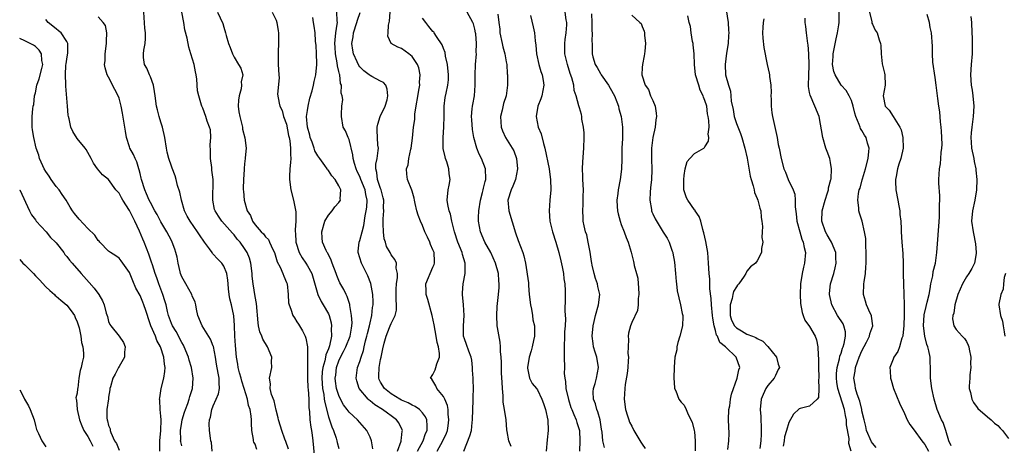
# Model space of a CAD drawing. Units: inches. Extents: x 2568000 to 2571000, y 1515000 to 1518000.
# Drawn here: x 2568000 to 2568188, y 1516544 to 1516626 of the extents above; entities that cross this region are included whole.
import ezdxf

# ---------------------------------------------------------------- set-up
doc = ezdxf.new("R2010")
doc.units = ezdxf.units.IN
doc.header["$MEASUREMENT"] = 0
doc.layers.add('LD25681515_2ft', color=82, linetype='Continuous')

msp = doc.modelspace()

# ---------------------------------------------------------------- linework, layer by layer
at = {"layer": 'LD25681515_2ft'}
for points, elevation in [([(2568134.8, 1516629), (2568135.42, 1516625), (2568135.52, 1516623.52), (2568135.53, 1516623), (2568135.49, 1516622.51), (2568135.42, 1516621), (2568135.14, 1516619.14), (2568134.84, 1516617), (2568134.91, 1516615), (2568135.47, 1516613), (2568135.88, 1516611.88), (2568135.97, 1516611), (2568136.03, 1516609.97), (2568136.37, 1516608.37), (2568136.59, 1516607), (2568137, 1516605.7), (2568137.78, 1516603.78), (2568138.07, 1516603), (2568138.62, 1516601), (2568139.03, 1516599.03), (2568139.65, 1516595.65), (2568139.81, 1516595), (2568140.2, 1516593.8), (2568140.38, 1516593), (2568140.48, 1516592.47), (2568141, 1516591.32), (2568141.12, 1516591), (2568141.48, 1516589.48), (2568141.65, 1516589), (2568141.74, 1516587.74), (2568141.87, 1516587), (2568142, 1516586), (2568141.96, 1516585), (2568141.88, 1516583.88), (2568142.04, 1516583), (2568141.78, 1516581.78), (2568141.8, 1516581), (2568141, 1516579.43), (2568140.65, 1516579), (2568139.71, 1516578.29), (2568139, 1516577.45), (2568138.84, 1516577.16), (2568138.8, 1516577), (2568138.49, 1516576.49), (2568137.45, 1516575), (2568137.21, 1516574.79), (2568137, 1516574.48), (2568136.46, 1516573.54), (2568136.35, 1516573), (2568136.22, 1516572.22), (2568135.81, 1516571), (2568135.79, 1516570.21), (2568135.82, 1516569), (2568136.08, 1516568.08), (2568136.64, 1516567), (2568137, 1516566.59), (2568137.98, 1516566.02), (2568139, 1516565.4), (2568140.11, 1516565), (2568140.74, 1516564.74), (2568141, 1516564.57), (2568142.04, 1516564.04), (2568143.03, 1516563.03), (2568144.67, 1516561), (2568145, 1516559.67), (2568145.21, 1516559), (2568145, 1516558.64), (2568144.48, 1516557.52), (2568144.2, 1516557), (2568143, 1516555.58), (2568142.6, 1516555), (2568142.11, 1516553.89), (2568141.75, 1516553), (2568141.57, 1516551), (2568141.66, 1516549.66), (2568141.68, 1516549), (2568141.76, 1516547.76), (2568141.76, 1516547), (2568141.71, 1516546.29), (2568141.68, 1516545), (2568141.51, 1516543.51)], 9198), ([(2568036.81, 1516543), (2568036.66, 1516544.66), (2568036.55, 1516545), (2568036.46, 1516545.54), (2568036.3, 1516547), (2568036.24, 1516548.24), (2568036.29, 1516549), (2568036.47, 1516549.53), (2568036.71, 1516551), (2568037, 1516551.7), (2568037.57, 1516553), (2568037.98, 1516554.02), (2568038.21, 1516555), (2568038.11, 1516556.11), (2568038.15, 1516557), (2568037.92, 1516557.92), (2568037.65, 1516559.65), (2568037.41, 1516561), (2568037.03, 1516563.03), (2568037, 1516563.1), (2568036.45, 1516564.45), (2568034.85, 1516567), (2568034.07, 1516569), (2568033.81, 1516570.19), (2568033.66, 1516571), (2568033.55, 1516571.55), (2568033, 1516572.76), (2568032.92, 1516573), (2568031.74, 1516575), (2568031.49, 1516575.49), (2568031, 1516576.34), (2568030.74, 1516577), (2568030.65, 1516577.35), (2568030.28, 1516579), (2568030.1, 1516580.1), (2568029.87, 1516581), (2568029.66, 1516581.66), (2568029.16, 1516583), (2568029, 1516583.29), (2568028.11, 1516585), (2568027, 1516586.9), (2568026.28, 1516588.28), (2568025.86, 1516589), (2568025, 1516590.56), (2568024.78, 1516591), (2568024.26, 1516592.26), (2568023.93, 1516593), (2568023.3, 1516595), (2568023.25, 1516595.25), (2568023, 1516596.13), (2568022.83, 1516596.83), (2568022.77, 1516597), (2568022.38, 1516598.38), (2568022.05, 1516599), (2568021.78, 1516599.78), (2568021.08, 1516601), (2568021, 1516601.21), (2568020.43, 1516603), (2568020.21, 1516604.21), (2568019.67, 1516607.67), (2568019.41, 1516609), (2568019, 1516610.53), (2568018.84, 1516611), (2568018.2, 1516612.2), (2568017, 1516614.55), (2568016.74, 1516615), (2568016.31, 1516616.31), (2568016.23, 1516617), (2568016.31, 1516617.69), (2568016.34, 1516619), (2568016.61, 1516621), (2568016.57, 1516621.43), (2568016.63, 1516623), (2568016.41, 1516624.41), (2568015.98, 1516625), (2568015, 1516626.08)], 9164), ([(2568045.33, 1516543.33), (2568045, 1516544.35), (2568044.76, 1516544.76), (2568044.72, 1516545), (2568044.72, 1516545.28), (2568044.4, 1516547), (2568044.3, 1516548.3), (2568044.32, 1516549), (2568044.26, 1516549.74), (2568044.05, 1516551), (2568043.75, 1516551.75), (2568043.52, 1516553), (2568042.92, 1516555), (2568042.44, 1516556.44), (2568042.31, 1516557), (2568042.02, 1516557.98), (2568041.77, 1516559), (2568041.68, 1516559.68), (2568041.45, 1516561), (2568041.24, 1516563.24), (2568041.13, 1516565), (2568041.08, 1516567.08), (2568040.94, 1516568.94), (2568040.47, 1516571), (2568040.17, 1516572.17), (2568040.05, 1516573), (2568039.94, 1516574.06), (2568039.83, 1516575), (2568039.76, 1516575.76), (2568039.58, 1516577), (2568039, 1516578.42), (2568038.65, 1516579), (2568037.83, 1516579.83), (2568037, 1516580.73), (2568036.85, 1516580.85), (2568036.77, 1516581), (2568036.3, 1516581.7), (2568035.35, 1516583), (2568034.39, 1516584.39), (2568034.01, 1516585), (2568032.56, 1516587), (2568032, 1516588), (2568031.51, 1516589), (2568030.92, 1516591), (2568030.58, 1516592.58), (2568030.19, 1516593.81), (2568029.9, 1516595), (2568029.7, 1516595.7), (2568029.16, 1516597.16), (2568029, 1516597.55), (2568028.53, 1516599), (2568028.22, 1516600.22), (2568028.06, 1516601), (2568027.72, 1516603), (2568027.28, 1516605), (2568027, 1516605.97), (2568026.68, 1516607), (2568026.32, 1516608.32), (2568026.18, 1516609), (2568025.89, 1516611), (2568025.8, 1516611.8), (2568025.56, 1516613), (2568025, 1516614.59), (2568024.82, 1516615), (2568024.29, 1516616.29), (2568023.85, 1516617), (2568023.69, 1516618.31), (2568023.64, 1516619), (2568023.74, 1516619.74), (2568023.97, 1516621), (2568024.05, 1516621.95), (2568024.03, 1516623), (2568023.9, 1516623.9), (2568023.72, 1516627)], 9166), ([(2568051.39, 1516543.39), (2568050.86, 1516544.86), (2568050.66, 1516545.34), (2568050.08, 1516547), (2568049.84, 1516547.84), (2568049.48, 1516549), (2568049.4, 1516549.4), (2568049, 1516550.89), (2568048.63, 1516552.63), (2568048.14, 1516553.86), (2568047.88, 1516555), (2568047.93, 1516555.93), (2568047.76, 1516557), (2568048.21, 1516559), (2568048.16, 1516560.16), (2568048.21, 1516561), (2568047.4, 1516563), (2568046.46, 1516564.46), (2568046.26, 1516565), (2568045.88, 1516565.88), (2568045.66, 1516567), (2568045.56, 1516567.56), (2568045.24, 1516571.24), (2568045, 1516572.6), (2568044.62, 1516575), (2568044.47, 1516576.47), (2568044.43, 1516577), (2568044.2, 1516579), (2568043.92, 1516579.92), (2568043.5, 1516581), (2568043, 1516581.79), (2568042.13, 1516583), (2568041.6, 1516583.6), (2568041, 1516584.42), (2568040.7, 1516584.7), (2568038.66, 1516587), (2568037.98, 1516587.98), (2568037.36, 1516589), (2568037.27, 1516589.27), (2568036.89, 1516591), (2568036.98, 1516595), (2568036.76, 1516596.76), (2568036.71, 1516597.29), (2568036.47, 1516599), (2568036.47, 1516600.47), (2568036.38, 1516601.62), (2568036.53, 1516603), (2568036.48, 1516604.48), (2568036.31, 1516605), (2568035.85, 1516606.15), (2568035.58, 1516607), (2568035, 1516608.62), (2568034.81, 1516609), (2568034.78, 1516609.22), (2568034.23, 1516611), (2568033.97, 1516611.97), (2568033.86, 1516614.14), (2568033.71, 1516615), (2568033.58, 1516615.58), (2568033.34, 1516617), (2568032.74, 1516619), (2568032.31, 1516620.31), (2568032, 1516622), (2568031.58, 1516623.58), (2568031.39, 1516625), (2568030.98, 1516627)], 9168), ([(2568037.79, 1516627), (2568038.8, 1516624.8), (2568039, 1516624.1), (2568039.36, 1516623), (2568039.48, 1516622.52), (2568039.93, 1516621), (2568040.24, 1516620.25), (2568040.68, 1516619), (2568041, 1516618.38), (2568041.84, 1516617), (2568042.26, 1516616.26), (2568042.63, 1516615), (2568042.35, 1516613.65), (2568042.42, 1516613), (2568042.35, 1516612.35), (2568041.96, 1516611), (2568041.85, 1516610.15), (2568041.79, 1516609), (2568041.91, 1516607.91), (2568042.06, 1516607), (2568042.48, 1516605.52), (2568042.57, 1516605), (2568042.58, 1516604.58), (2568043.06, 1516602.94), (2568043.26, 1516601), (2568043.12, 1516599.12), (2568043.12, 1516599), (2568043, 1516598), (2568042.91, 1516597.09), (2568042.92, 1516596.92), (2568042.77, 1516595), (2568042.72, 1516593.28), (2568042.73, 1516593), (2568042.76, 1516592.76), (2568042.9, 1516591), (2568043.5, 1516589), (2568044.1, 1516588.1), (2568044.52, 1516587), (2568045, 1516586.33), (2568046.17, 1516585), (2568046.6, 1516584.59), (2568047, 1516584.04), (2568047.53, 1516583.53), (2568047.78, 1516583), (2568048.39, 1516581.61), (2568048.7, 1516581), (2568049.24, 1516579.24), (2568049.78, 1516578.22), (2568050.28, 1516577), (2568050.47, 1516576.47), (2568051, 1516575.26), (2568051.1, 1516575), (2568051.32, 1516573), (2568051.41, 1516571.41), (2568051.48, 1516571), (2568051.83, 1516570.17), (2568052.21, 1516569), (2568052.5, 1516568.5), (2568053, 1516567.78), (2568053.3, 1516567.3), (2568053.51, 1516567), (2568054.05, 1516566.05), (2568054.54, 1516565), (2568054.67, 1516564.67), (2568055, 1516563), (2568055.04, 1516561), (2568054.99, 1516559), (2568055.01, 1516557), (2568055.11, 1516555.11), (2568055.14, 1516554.86), (2568055.25, 1516553), (2568055.29, 1516551.29), (2568055.39, 1516550.61), (2568055.48, 1516549), (2568055.64, 1516547.64), (2568055.77, 1516547), (2568055.92, 1516546.08), (2568056.06, 1516545), (2568056.37, 1516541.64)], 9170), ([(2568048.25, 1516627), (2568049, 1516625.47), (2568049.14, 1516625), (2568049.41, 1516623.41), (2568049.46, 1516623), (2568049.48, 1516622.52), (2568049.5, 1516621), (2568049.42, 1516619.42), (2568049.41, 1516618.59), (2568049.44, 1516617), (2568049.53, 1516615), (2568049.57, 1516614.43), (2568049.29, 1516611.29), (2568049.6, 1516609.6), (2568049.73, 1516609), (2568050.16, 1516608.16), (2568050.46, 1516607), (2568051, 1516605.55), (2568051.38, 1516603.38), (2568051.49, 1516603), (2568051.63, 1516602.37), (2568051.78, 1516601), (2568051.76, 1516599.76), (2568051.82, 1516599), (2568051.79, 1516598.21), (2568051.62, 1516597), (2568051.56, 1516595.56), (2568051.55, 1516595), (2568051.86, 1516593), (2568052.36, 1516591), (2568052.77, 1516588.77), (2568052.79, 1516587), (2568052.63, 1516585.37), (2568052.67, 1516585), (2568052.72, 1516584.72), (2568052.77, 1516583), (2568053.43, 1516581), (2568054, 1516580), (2568054.69, 1516579), (2568055, 1516578.49), (2568055.83, 1516577), (2568056.99, 1516572.99), (2568057.64, 1516571.64), (2568058.04, 1516571), (2568059, 1516569.29), (2568059.13, 1516569), (2568059.55, 1516567.55), (2568059.63, 1516567), (2568059.56, 1516566.44), (2568059.59, 1516565), (2568059.19, 1516563.19), (2568059, 1516562.63), (2568058.53, 1516561.47), (2568058.46, 1516561), (2568058.33, 1516560.33), (2568057.94, 1516559), (2568057.83, 1516558.17), (2568057.74, 1516557), (2568057.89, 1516555), (2568058.11, 1516553.89), (2568058.23, 1516553), (2568058.31, 1516552.31), (2568059, 1516549.61), (2568059.66, 1516547.66), (2568059.99, 1516547), (2568060.5, 1516545.5), (2568060.64, 1516545), (2568060.69, 1516544.69), (2568061, 1516543.52)], 9172), ([(2568067.49, 1516543.49), (2568067.28, 1516545), (2568067, 1516545.7), (2568066.38, 1516547), (2568065, 1516548.52), (2568064.6, 1516549), (2568063, 1516550.49), (2568062.77, 1516550.77), (2568062.62, 1516551), (2568061.91, 1516551.91), (2568061.3, 1516553), (2568061, 1516553.65), (2568060.59, 1516555), (2568060.39, 1516556.39), (2568060.33, 1516557), (2568060.41, 1516557.59), (2568060.56, 1516559), (2568061, 1516560.32), (2568061.3, 1516561), (2568061.9, 1516562.1), (2568062.33, 1516563), (2568063.15, 1516565), (2568063.42, 1516566.58), (2568063.52, 1516567), (2568063.54, 1516567.54), (2568063.45, 1516569), (2568063.09, 1516570.91), (2568063.08, 1516571.08), (2568062.62, 1516572.62), (2568062.41, 1516573), (2568061.97, 1516573.97), (2568061.22, 1516575.22), (2568061, 1516575.68), (2568060.6, 1516576.6), (2568060.47, 1516577), (2568059.72, 1516579), (2568059.54, 1516579.54), (2568058.88, 1516580.88), (2568058.79, 1516581), (2568058.6, 1516581.4), (2568057.89, 1516583), (2568057.8, 1516583.8), (2568057.76, 1516585), (2568058.36, 1516587), (2568059, 1516588.16), (2568059.72, 1516589), (2568060.26, 1516589.74), (2568061, 1516590.56), (2568061.3, 1516591), (2568061.27, 1516591.27), (2568061.41, 1516593), (2568061, 1516593.8), (2568060.31, 1516595), (2568059.69, 1516595.69), (2568059, 1516596.69), (2568058.85, 1516596.85), (2568058.79, 1516597), (2568058.34, 1516597.66), (2568057.36, 1516599), (2568057, 1516599.52), (2568056.44, 1516600.44), (2568056.29, 1516601), (2568055.91, 1516602.09), (2568055.55, 1516603), (2568055.45, 1516603.45), (2568055, 1516605), (2568054.85, 1516607), (2568055, 1516608.16), (2568055.13, 1516609), (2568055.48, 1516610.52), (2568055.93, 1516611.93), (2568056.17, 1516613), (2568056.29, 1516613.71), (2568056.63, 1516615), (2568056.81, 1516617), (2568056.81, 1516617.19), (2568056.75, 1516619), (2568056.66, 1516620.66), (2568056.63, 1516621), (2568056.57, 1516621.43), (2568056.48, 1516623), (2568056.3, 1516624.31), (2568056.18, 1516625), (2568056.06, 1516625.94)], 9174), ([(2568072.19, 1516543), (2568072.91, 1516544.91), (2568072.93, 1516545), (2568072.93, 1516545.07), (2568073, 1516545.6), (2568073.13, 1516546.87), (2568073.17, 1516547), (2568073.13, 1516547.13), (2568072.45, 1516548.45), (2568072.06, 1516549), (2568071, 1516549.79), (2568070.28, 1516550.28), (2568069.38, 1516551), (2568067.9, 1516551.9), (2568067, 1516552.66), (2568066.8, 1516552.8), (2568066.59, 1516553), (2568064.92, 1516555), (2568064.46, 1516556.46), (2568064.29, 1516557), (2568064.55, 1516559), (2568065, 1516560.15), (2568065.26, 1516561), (2568065.73, 1516562.27), (2568065.85, 1516563), (2568066.1, 1516564.1), (2568066.36, 1516565), (2568066.47, 1516565.53), (2568066.88, 1516567), (2568067, 1516567.6), (2568067.33, 1516569), (2568067.47, 1516570.53), (2568067.56, 1516571), (2568067.56, 1516571.56), (2568067.5, 1516573), (2568067.1, 1516575.1), (2568066.56, 1516576.56), (2568065.66, 1516578.34), (2568065.35, 1516579), (2568064.72, 1516581), (2568064.72, 1516581.28), (2568064.88, 1516583), (2568065, 1516583.3), (2568065.44, 1516585), (2568065.79, 1516586.21), (2568066.03, 1516588.03), (2568066.24, 1516589), (2568066.33, 1516589.67), (2568066.4, 1516591), (2568066.14, 1516592.14), (2568066.01, 1516593), (2568065.2, 1516595), (2568065.16, 1516595.16), (2568065, 1516595.54), (2568064.54, 1516596.54), (2568064.31, 1516597), (2568063.98, 1516598.02), (2568063.76, 1516599), (2568063.7, 1516599.7), (2568063, 1516602.61), (2568062.81, 1516603), (2568062.26, 1516604.26), (2568061.86, 1516605), (2568061.51, 1516607), (2568061.49, 1516607.48), (2568061.59, 1516609), (2568061.75, 1516610.25), (2568061.63, 1516611), (2568061.47, 1516611.47), (2568061.5, 1516613), (2568061.35, 1516613.35), (2568061.17, 1516615), (2568061.12, 1516615.12), (2568061, 1516615.66), (2568060.73, 1516616.73), (2568060.68, 1516617.31), (2568060.35, 1516619), (2568060.28, 1516620.28), (2568060.25, 1516621), (2568060.29, 1516621.71), (2568060.45, 1516623), (2568060.71, 1516624.71), (2568060.72, 1516625), (2568060.67, 1516625.33), (2568060.61, 1516627)], 9176), ([(2568076.05, 1516543), (2568077.11, 1516545), (2568077.6, 1516546.4), (2568077.86, 1516547), (2568077.9, 1516547.9), (2568077.8, 1516549), (2568077.59, 1516549.59), (2568077, 1516550.35), (2568076.4, 1516551), (2568075.6, 1516551.6), (2568075, 1516551.85), (2568074.28, 1516552.28), (2568073, 1516552.81), (2568072.66, 1516553), (2568071, 1516554), (2568069.74, 1516555), (2568069, 1516556.21), (2568068.72, 1516556.72), (2568068.63, 1516557), (2568068.65, 1516557.35), (2568068.7, 1516559), (2568069, 1516560.57), (2568069.12, 1516561), (2568069.42, 1516562.58), (2568069.68, 1516563.68), (2568070.06, 1516565), (2568070.71, 1516566.71), (2568070.84, 1516567), (2568071, 1516567.42), (2568071.76, 1516569), (2568072, 1516570), (2568072.02, 1516571), (2568071.98, 1516571.98), (2568071.99, 1516573), (2568071.97, 1516574.03), (2568072.05, 1516575), (2568072.25, 1516576.25), (2568072.2, 1516577), (2568071.97, 1516578.03), (2568072.01, 1516579), (2568071.68, 1516579.68), (2568071, 1516580.59), (2568070.81, 1516581), (2568070.14, 1516582.14), (2568069.9, 1516583), (2568069.66, 1516583.66), (2568069.52, 1516585), (2568069.51, 1516586.49), (2568069.46, 1516587), (2568069.47, 1516587.47), (2568069.58, 1516589), (2568069.57, 1516589.57), (2568069.6, 1516591), (2568069.5, 1516591.5), (2568069.11, 1516593), (2568069, 1516593.27), (2568068.42, 1516595), (2568068.29, 1516596.29), (2568068.07, 1516597), (2568068.07, 1516597.93), (2568068.31, 1516599), (2568068.54, 1516600.54), (2568068.56, 1516601), (2568068.48, 1516601.52), (2568068.38, 1516603), (2568068.36, 1516604.36), (2568068.31, 1516605), (2568068.45, 1516605.55), (2568068.91, 1516607), (2568069.88, 1516609), (2568070.22, 1516610.22), (2568070.4, 1516611), (2568070.27, 1516612.27), (2568069.96, 1516613), (2568069.54, 1516613.54), (2568069, 1516613.79), (2568067.34, 1516614.66), (2568067, 1516614.86), (2568066.83, 1516615), (2568065.76, 1516615.76), (2568065, 1516616.55), (2568064.81, 1516616.81), (2568064.52, 1516617.48), (2568063.81, 1516619), (2568063.69, 1516619.69), (2568063.51, 1516621), (2568063.73, 1516622.27), (2568063.83, 1516623), (2568064.47, 1516625), (2568064.55, 1516625.45), (2568065.07, 1516626.92)], 9178), ([(2568079.78, 1516543), (2568080.91, 1516545), (2568081.56, 1516546.44), (2568081.75, 1516547), (2568081.89, 1516547.89), (2568082.04, 1516549), (2568081.91, 1516550.09), (2568081.89, 1516551), (2568081.76, 1516551.75), (2568081.24, 1516553), (2568081, 1516553.51), (2568079.72, 1516555), (2568079.53, 1516555.53), (2568079, 1516556.45), (2568078.77, 1516556.77), (2568078.56, 1516557), (2568079, 1516557.7), (2568079.41, 1516558.59), (2568079.53, 1516559), (2568079.71, 1516559.71), (2568080.24, 1516561), (2568080.27, 1516561.73), (2568080.05, 1516563), (2568079.81, 1516563.81), (2568079.63, 1516565), (2568079.22, 1516567.22), (2568078.83, 1516569), (2568078.01, 1516572.01), (2568077.68, 1516573), (2568077.67, 1516573.67), (2568077.63, 1516575), (2568079, 1516578.22), (2568079.25, 1516578.75), (2568079.32, 1516579), (2568079.28, 1516579.28), (2568079.22, 1516581), (2568079, 1516581.56), (2568078.56, 1516582.56), (2568078.39, 1516583), (2568077.93, 1516583.93), (2568077.45, 1516585), (2568077, 1516586.2), (2568076.61, 1516587), (2568076.16, 1516588.16), (2568075.93, 1516589), (2568075.6, 1516590.4), (2568075.44, 1516591), (2568075.39, 1516591.39), (2568075, 1516592.77), (2568074.95, 1516592.94), (2568074.13, 1516595), (2568073.98, 1516595.98), (2568073.92, 1516597), (2568074.23, 1516597.77), (2568074.4, 1516599), (2568074.78, 1516600.78), (2568074.84, 1516601), (2568075.1, 1516602.9), (2568075.31, 1516605), (2568075.54, 1516606.46), (2568075.53, 1516607), (2568075.55, 1516607.55), (2568076.39, 1516612.39), (2568076.46, 1516613), (2568076.43, 1516613.57), (2568076.55, 1516615), (2568076.32, 1516616.31), (2568076.05, 1516617), (2568075, 1516618.49), (2568074.36, 1516619), (2568073, 1516620.03), (2568072.27, 1516620.27), (2568071.02, 1516621), (2568070.4, 1516622.4), (2568070.45, 1516623), (2568070.47, 1516624.47), (2568070.62, 1516625), (2568070.72, 1516625.28), (2568070.79, 1516627)], 9180), ([(2568093.93, 1516543.93), (2568093.52, 1516545), (2568093.19, 1516546.81), (2568093.09, 1516547.09), (2568092.97, 1516549.03), (2568092.68, 1516551), (2568092.41, 1516552.41), (2568092.4, 1516553.6), (2568092.26, 1516555), (2568092.21, 1516556.21), (2568092.08, 1516557.92), (2568092.07, 1516560.07), (2568092.02, 1516561), (2568091.93, 1516562.07), (2568091.92, 1516563), (2568091.85, 1516563.85), (2568091.33, 1516566.67), (2568091.29, 1516567), (2568091.18, 1516569), (2568091.29, 1516570.71), (2568091.52, 1516573), (2568091.64, 1516574.36), (2568091.65, 1516575), (2568091.58, 1516575.58), (2568091.51, 1516577), (2568090.98, 1516579), (2568090.05, 1516581), (2568088.93, 1516583), (2568088.07, 1516585), (2568087.7, 1516587), (2568087.7, 1516587.7), (2568087.74, 1516589), (2568088.07, 1516591), (2568088.49, 1516592.49), (2568088.61, 1516593), (2568088.66, 1516593.34), (2568089, 1516594.62), (2568089.09, 1516595), (2568089.1, 1516595.1), (2568089.03, 1516597), (2568088.27, 1516599), (2568087.85, 1516599.85), (2568087.37, 1516601), (2568086.82, 1516603), (2568086.55, 1516604.55), (2568086.4, 1516606.4), (2568086.37, 1516607), (2568086.52, 1516608.52), (2568086.57, 1516609), (2568086.65, 1516609.35), (2568086.93, 1516611), (2568087.06, 1516613), (2568087.06, 1516614.94), (2568087.16, 1516617), (2568087.3, 1516619), (2568087.28, 1516619.28), (2568087.32, 1516621), (2568087.19, 1516622.81), (2568087.16, 1516623), (2568087, 1516623.75), (2568086.72, 1516624.72), (2568086.63, 1516625), (2568085.52, 1516627)], 9184), ([(2568091.43, 1516626.57), (2568091.57, 1516625), (2568091.75, 1516623.75), (2568091.81, 1516623), (2568092.24, 1516621), (2568092.36, 1516620.36), (2568092.74, 1516619), (2568093, 1516617.49), (2568093.1, 1516617), (2568093.2, 1516615.2), (2568093.24, 1516615), (2568093.24, 1516613.24), (2568093.25, 1516613), (2568093.01, 1516611), (2568092.51, 1516609.49), (2568092.25, 1516608.25), (2568091.9, 1516607), (2568092.02, 1516605), (2568092.27, 1516604.27), (2568092.88, 1516603), (2568094.17, 1516601), (2568094.45, 1516600.45), (2568094.99, 1516599), (2568095.19, 1516597), (2568094.79, 1516595), (2568094.27, 1516593.73), (2568093.93, 1516593), (2568093.31, 1516591), (2568093.48, 1516589), (2568094.77, 1516584.77), (2568095.3, 1516583.3), (2568096.2, 1516581), (2568096.39, 1516580.39), (2568096.69, 1516579), (2568097.24, 1516575.24), (2568097.26, 1516574.74), (2568097.42, 1516573), (2568097.62, 1516571), (2568097.82, 1516570.18), (2568098.01, 1516569), (2568098.12, 1516568.12), (2568098.38, 1516567), (2568098.42, 1516565.58), (2568098.4, 1516565), (2568098.21, 1516564.21), (2568097.98, 1516563), (2568097.78, 1516562.22), (2568097.36, 1516561), (2568097.05, 1516559), (2568097.08, 1516558.92), (2568097.48, 1516557), (2568097.98, 1516555.98), (2568098.81, 1516555), (2568099, 1516554.75), (2568099.83, 1516553), (2568100.15, 1516552.15), (2568100.51, 1516551), (2568100.95, 1516548.95), (2568101.03, 1516546.97), (2568100.82, 1516545.18), (2568100.65, 1516543)], 9186), ([(2568097.64, 1516626.36), (2568098.17, 1516624.17), (2568098.43, 1516623), (2568098.52, 1516621.48), (2568098.68, 1516620.68), (2568098.79, 1516619), (2568099.22, 1516617), (2568099.64, 1516615.64), (2568099.89, 1516615), (2568100.08, 1516613.92), (2568100.2, 1516613), (2568099.98, 1516611.98), (2568099.79, 1516611), (2568099.61, 1516610.39), (2568099.05, 1516609), (2568098.71, 1516607), (2568099.13, 1516605), (2568099.7, 1516603.7), (2568100.15, 1516601.85), (2568100.4, 1516601), (2568101.21, 1516597), (2568101.43, 1516595.43), (2568101.49, 1516595), (2568101.5, 1516593), (2568101.33, 1516591), (2568101.24, 1516589), (2568101.37, 1516587), (2568101.83, 1516585), (2568102.49, 1516583), (2568103.08, 1516581), (2568103.42, 1516579.42), (2568103.71, 1516578.29), (2568103.94, 1516577), (2568104.01, 1516576.01), (2568104.22, 1516575), (2568104.29, 1516573.71), (2568104.28, 1516573), (2568104.3, 1516572.3), (2568104.19, 1516569.81), (2568104.36, 1516568.36), (2568104.29, 1516567), (2568104.17, 1516565.83), (2568104.17, 1516565), (2568104.06, 1516563), (2568104.09, 1516561.91), (2568104.07, 1516561), (2568104.12, 1516559), (2568104.1, 1516557.91), (2568104.19, 1516557), (2568104.34, 1516556.34), (2568104.42, 1516555), (2568104.88, 1516552.88), (2568105.38, 1516551.38), (2568105.52, 1516551), (2568105.95, 1516550.05), (2568106.37, 1516549), (2568106.5, 1516548.5), (2568107, 1516547), (2568107.06, 1516545), (2568107.04, 1516543)], 9188), ([(2568111.76, 1516543.76), (2568111.48, 1516545), (2568111.36, 1516546.64), (2568111.23, 1516547.23), (2568110.94, 1516549), (2568110.52, 1516550.52), (2568110.31, 1516551), (2568110.05, 1516552.05), (2568109.66, 1516553), (2568109.63, 1516554.37), (2568109.67, 1516555), (2568109.98, 1516555.98), (2568110.27, 1516557), (2568110.62, 1516559), (2568110.3, 1516561), (2568110.03, 1516561.97), (2568109.71, 1516563), (2568109.6, 1516563.6), (2568109.43, 1516565), (2568109.61, 1516567), (2568109.82, 1516567.82), (2568110.09, 1516569), (2568110.67, 1516571), (2568110.88, 1516573), (2568110.53, 1516574.53), (2568110.46, 1516575), (2568110.07, 1516576.07), (2568109.79, 1516577), (2568109.43, 1516578.57), (2568109.34, 1516579), (2568109.32, 1516579.32), (2568109.06, 1516581.06), (2568108.68, 1516583), (2568108.39, 1516584.39), (2568108.15, 1516585), (2568107.89, 1516586.11), (2568107.73, 1516587), (2568107.68, 1516587.68), (2568107.64, 1516589), (2568107.72, 1516590.28), (2568107.7, 1516591.7), (2568107.75, 1516593), (2568107.66, 1516595), (2568107.65, 1516595.65), (2568107.57, 1516597), (2568107.62, 1516598.38), (2568107.86, 1516601), (2568107.91, 1516603), (2568107.89, 1516603.89), (2568107.76, 1516605), (2568107.48, 1516606.52), (2568107.45, 1516607), (2568107.39, 1516607.39), (2568107, 1516608.67), (2568106.9, 1516609.1), (2568106.4, 1516611), (2568106.01, 1516612.01), (2568105.92, 1516613), (2568105.56, 1516614.44), (2568105.25, 1516615.25), (2568104.71, 1516617), (2568104.23, 1516619), (2568104.19, 1516621), (2568104.26, 1516621.74), (2568104.44, 1516623), (2568104.56, 1516624.56), (2568104.57, 1516625), (2568104.46, 1516625.54), (2568104.28, 1516627)], 9190), ([(2568109.33, 1516626.67), (2568109.39, 1516625), (2568109.36, 1516623.36), (2568109.44, 1516623), (2568109.35, 1516621.35), (2568109.4, 1516621), (2568109.44, 1516619), (2568109.53, 1516618.47), (2568109.98, 1516617), (2568110.37, 1516616.37), (2568111, 1516615.24), (2568111.1, 1516615.1), (2568111.14, 1516615), (2568112.57, 1516613), (2568113.45, 1516611.45), (2568113.68, 1516611), (2568114.14, 1516609.86), (2568114.44, 1516609), (2568114.52, 1516608.52), (2568114.98, 1516607), (2568115.26, 1516605), (2568115.24, 1516603.24), (2568115.2, 1516602.8), (2568115.13, 1516601), (2568115.13, 1516598.87), (2568115.07, 1516597), (2568115, 1516596.43), (2568114.79, 1516595), (2568114.38, 1516593), (2568114.32, 1516592.32), (2568114.13, 1516591), (2568114.18, 1516589.82), (2568114.25, 1516589), (2568114.4, 1516588.4), (2568114.77, 1516587), (2568115, 1516586.36), (2568115.56, 1516585), (2568115.9, 1516583.9), (2568116.32, 1516583), (2568116.91, 1516581.09), (2568117.31, 1516579.31), (2568117.4, 1516579), (2568117.48, 1516578.52), (2568117.88, 1516577), (2568118.14, 1516576.14), (2568118.22, 1516575), (2568118.3, 1516574.3), (2568118.35, 1516573), (2568118.24, 1516572.24), (2568118.24, 1516571), (2568118.09, 1516569.91), (2568117, 1516567.61), (2568116.73, 1516567), (2568116.38, 1516565.62), (2568116.3, 1516565), (2568116.38, 1516564.38), (2568116.3, 1516563), (2568116.28, 1516561.72), (2568116.35, 1516561), (2568116.33, 1516560.33), (2568116.23, 1516559), (2568116.1, 1516557.9), (2568115.77, 1516555.77), (2568115.67, 1516555), (2568115.57, 1516553), (2568115.83, 1516551), (2568116.21, 1516549.79), (2568116.44, 1516549), (2568116.59, 1516548.59), (2568117, 1516547.78), (2568117.41, 1516547), (2568118.75, 1516544.75), (2568119, 1516544.35), (2568119.57, 1516543.57)], 9192), ([(2568117, 1516626.38), (2568118.57, 1516625), (2568118.83, 1516624.83), (2568119, 1516624.23), (2568119.36, 1516623.36), (2568119.44, 1516623), (2568119.44, 1516622.56), (2568119.62, 1516621), (2568119.51, 1516619.51), (2568119.43, 1516619), (2568119.34, 1516618.66), (2568119.05, 1516617), (2568119, 1516616.39), (2568118.92, 1516615), (2568119.56, 1516613), (2568120.17, 1516612.17), (2568120.61, 1516611), (2568121, 1516610.11), (2568121.45, 1516609), (2568121.69, 1516607.69), (2568121.71, 1516607), (2568121.6, 1516606.4), (2568121.46, 1516605), (2568121.04, 1516603), (2568120.8, 1516601), (2568120.77, 1516599), (2568120.81, 1516596.81), (2568120.76, 1516595), (2568120.59, 1516593.41), (2568120.53, 1516592.53), (2568120.46, 1516591), (2568120.76, 1516589.24), (2568120.78, 1516589), (2568120.83, 1516588.83), (2568121, 1516588.44), (2568121.46, 1516587.46), (2568123, 1516584.93), (2568123.78, 1516583.78), (2568124.15, 1516583), (2568124.74, 1516581.26), (2568124.84, 1516581), (2568124.87, 1516580.87), (2568125.16, 1516579.16), (2568125.36, 1516577), (2568125.47, 1516575.47), (2568125.54, 1516575), (2568125.69, 1516573.69), (2568126.32, 1516571), (2568126.66, 1516569.34), (2568126.75, 1516569), (2568126.76, 1516568.76), (2568126.73, 1516567), (2568126.22, 1516565), (2568125.82, 1516563.82), (2568125.61, 1516563), (2568125.6, 1516562.4), (2568125.25, 1516561), (2568125.1, 1516559.1), (2568125.12, 1516559), (2568125.06, 1516557.06), (2568125.14, 1516555.14), (2568125.19, 1516555), (2568125.41, 1516554.59), (2568125.99, 1516553), (2568126.43, 1516552.43), (2568127, 1516551.8), (2568127.39, 1516551), (2568127.64, 1516550.36), (2568128.3, 1516549), (2568128.57, 1516548.57), (2568128.96, 1516547), (2568129, 1516546.71), (2568129.14, 1516545), (2568129.09, 1516543.09)], 9194), ([(2568135.37, 1516543.37), (2568135.58, 1516545), (2568135.61, 1516546.39), (2568135.52, 1516549), (2568135.58, 1516551), (2568135.72, 1516551.72), (2568135.89, 1516553), (2568136.05, 1516553.95), (2568137.15, 1516557), (2568137.44, 1516558.56), (2568137.65, 1516559), (2568136.96, 1516561), (2568135, 1516562.91), (2568134.92, 1516563), (2568133.83, 1516563.83), (2568133.36, 1516565), (2568133.19, 1516565.19), (2568133, 1516566.11), (2568132.76, 1516567), (2568132.47, 1516568.47), (2568132.45, 1516569), (2568132.25, 1516571), (2568132.2, 1516572.2), (2568131.92, 1516574.08), (2568131.91, 1516575.91), (2568131.79, 1516577), (2568131.69, 1516579), (2568131.52, 1516581), (2568131.15, 1516583.15), (2568130.79, 1516584.79), (2568130.74, 1516585), (2568130.61, 1516585.39), (2568130.2, 1516587), (2568129.88, 1516587.88), (2568129.15, 1516589), (2568129.1, 1516589.1), (2568129, 1516589.21), (2568127.72, 1516591), (2568127.48, 1516591.48), (2568126.97, 1516593), (2568126.93, 1516595), (2568127, 1516595.73), (2568127.18, 1516597), (2568127.6, 1516598.4), (2568128.09, 1516599), (2568129, 1516599.94), (2568130.8, 1516601), (2568130.92, 1516601.08), (2568131, 1516601.2), (2568131.66, 1516602.34), (2568131.71, 1516603), (2568131.63, 1516603.63), (2568131.79, 1516605), (2568131.76, 1516606.24), (2568131.63, 1516607), (2568131.51, 1516607.51), (2568131.33, 1516609), (2568131, 1516610.12), (2568130.73, 1516610.73), (2568130.68, 1516611), (2568130.09, 1516612.09), (2568129.79, 1516613), (2568129.18, 1516615), (2568128.97, 1516617), (2568128.92, 1516619), (2568128.75, 1516620.75), (2568128.72, 1516621), (2568128.64, 1516621.36), (2568128.37, 1516623), (2568128.22, 1516624.22), (2568128, 1516625), (2568127.75, 1516626.25)], 9196), ([(2568158.95, 1516543), (2568158.51, 1516544.51), (2568158.54, 1516545.46), (2568158.05, 1516548.05), (2568158.02, 1516549), (2568157.83, 1516549.83), (2568157.65, 1516551), (2568156.39, 1516555), (2568156.22, 1516556.22), (2568156.13, 1516557), (2568156.14, 1516557.86), (2568156.25, 1516559), (2568156.71, 1516560.71), (2568156.78, 1516561.22), (2568157, 1516561.78), (2568157.29, 1516562.71), (2568157.43, 1516563), (2568157.61, 1516563.61), (2568157.85, 1516565), (2568157.83, 1516565.83), (2568157.56, 1516567), (2568157.39, 1516567.39), (2568156.36, 1516569), (2568155.24, 1516571), (2568154.82, 1516573), (2568154.82, 1516573.18), (2568155.01, 1516575), (2568155.61, 1516577), (2568155.9, 1516578.1), (2568156.07, 1516579), (2568156, 1516580), (2568155.98, 1516581), (2568155.18, 1516583), (2568155, 1516583.29), (2568154.38, 1516584.38), (2568154.06, 1516585), (2568153.36, 1516587), (2568153.42, 1516589), (2568153.97, 1516591), (2568154.44, 1516592.44), (2568154.59, 1516593), (2568154.63, 1516593.37), (2568155.07, 1516595), (2568155.09, 1516595.09), (2568155.21, 1516597), (2568155, 1516598.23), (2568154.84, 1516599), (2568154.34, 1516600.34), (2568154.12, 1516601), (2568153.51, 1516603), (2568152.82, 1516607), (2568152.02, 1516609), (2568151.08, 1516611.08), (2568151, 1516611.64), (2568150.79, 1516612.79), (2568150.78, 1516613), (2568150.82, 1516614.82), (2568150.9, 1516616.9), (2568150.86, 1516619), (2568150.73, 1516620.73), (2568150.68, 1516621), (2568150.49, 1516622.49), (2568150.4, 1516623), (2568150.25, 1516624.25), (2568150.17, 1516625), (2568150.14, 1516625.86)], 9202), ([(2568163.75, 1516543.75), (2568163, 1516544.53), (2568162.82, 1516544.82), (2568161.9, 1516547), (2568161.73, 1516547.73), (2568161.4, 1516549), (2568161, 1516550.72), (2568160.95, 1516551), (2568160.59, 1516552.59), (2568160.09, 1516553.91), (2568159.77, 1516555), (2568159.68, 1516555.68), (2568159.45, 1516557), (2568159.7, 1516558.3), (2568159.76, 1516559), (2568160.12, 1516560.12), (2568160.46, 1516561), (2568161, 1516562.22), (2568161.89, 1516563.89), (2568162.45, 1516565), (2568162.53, 1516565.47), (2568163.09, 1516567), (2568162.85, 1516568.85), (2568162.8, 1516569), (2568162.59, 1516569.41), (2568161.89, 1516571), (2568161.71, 1516571.71), (2568161.27, 1516573), (2568161.37, 1516575), (2568161.42, 1516575.42), (2568161.68, 1516577), (2568161.77, 1516578.23), (2568161.81, 1516579), (2568161.8, 1516581), (2568161.73, 1516582.27), (2568161.73, 1516583.73), (2568161.52, 1516585), (2568161.03, 1516587.03), (2568160.55, 1516588.55), (2568160.38, 1516589), (2568160.41, 1516589.59), (2568160.21, 1516591), (2568160.32, 1516592.32), (2568160.5, 1516593), (2568160.66, 1516593.34), (2568161.06, 1516594.94), (2568161.08, 1516595.08), (2568161.7, 1516597), (2568162.2, 1516599), (2568162.34, 1516600.34), (2568162.35, 1516601), (2568162.04, 1516601.96), (2568161.78, 1516603), (2568161.47, 1516603.47), (2568161, 1516604.34), (2568160.74, 1516604.74), (2568160.64, 1516605), (2568160.49, 1516605.51), (2568159.84, 1516607), (2568159.64, 1516607.64), (2568159.35, 1516609), (2568159, 1516610.06), (2568158.57, 1516611), (2568157.98, 1516611.98), (2568157, 1516613.02), (2568155.86, 1516615), (2568155.64, 1516615.64), (2568155.4, 1516617), (2568155.5, 1516618.5), (2568155.5, 1516619), (2568156.09, 1516621.91), (2568156.35, 1516623), (2568156.58, 1516624.58), (2568156.62, 1516625), (2568156.62, 1516625.38), (2568156.67, 1516627)], 9204), ([(2568162.46, 1516627), (2568162.88, 1516625.12), (2568162.9, 1516624.9), (2568163, 1516624.66), (2568163.54, 1516623.54), (2568163.91, 1516623), (2568164.3, 1516621.7), (2568164.55, 1516621), (2568164.63, 1516620.63), (2568164.67, 1516619), (2568164.88, 1516617.12), (2568165, 1516616.58), (2568165.34, 1516615.34), (2568165.4, 1516615), (2568165.47, 1516613), (2568165.06, 1516611), (2568165.46, 1516609), (2568166.23, 1516608.23), (2568166.98, 1516607), (2568168.26, 1516605), (2568168.5, 1516604.5), (2568168.8, 1516603), (2568168.88, 1516601), (2568168.43, 1516599), (2568168.06, 1516597.94), (2568167.78, 1516597), (2568167.55, 1516595.55), (2568167.43, 1516595), (2568167.43, 1516594.57), (2568167.5, 1516593), (2568167.85, 1516591), (2568168.06, 1516589.94), (2568168.23, 1516589), (2568168.27, 1516588.27), (2568168.41, 1516587), (2568168.48, 1516585.52), (2568168.48, 1516585), (2568168.63, 1516583), (2568168.81, 1516580.81), (2568168.87, 1516579), (2568168.89, 1516576.89), (2568168.95, 1516575), (2568169.04, 1516573), (2568169.08, 1516571.08), (2568169.07, 1516569.07), (2568169.01, 1516566.99), (2568168.83, 1516565.17), (2568168.79, 1516565), (2568168.61, 1516564.61), (2568168.16, 1516563), (2568167.88, 1516562.12), (2568167.12, 1516561), (2568167, 1516560.63), (2568166.34, 1516559), (2568166.41, 1516558.41), (2568166.43, 1516557), (2568166.58, 1516556.58), (2568167.03, 1516555), (2568168.19, 1516552.19), (2568168.75, 1516551), (2568169, 1516550.53), (2568169.44, 1516549.44), (2568169.66, 1516549), (2568170.13, 1516548.13), (2568171, 1516547.02), (2568172.47, 1516545), (2568172.68, 1516544.68), (2568173, 1516544.3), (2568173.71, 1516543)], 9206), ([(2568178.04, 1516544.04), (2568177.6, 1516545), (2568177.01, 1516547.01), (2568176.5, 1516548.5), (2568176.23, 1516549), (2568175.4, 1516551), (2568174.81, 1516553), (2568174.37, 1516555), (2568174.13, 1516557), (2568174.11, 1516558.11), (2568174.13, 1516559), (2568174.02, 1516560.02), (2568174.03, 1516561), (2568173.81, 1516562.19), (2568173.59, 1516563), (2568173.43, 1516563.43), (2568173.04, 1516565), (2568172.76, 1516567), (2568172.9, 1516569.1), (2568173.28, 1516570.72), (2568173.5, 1516571.5), (2568173.83, 1516573), (2568174.05, 1516574.05), (2568174.17, 1516575), (2568174.54, 1516576.54), (2568174.64, 1516577.36), (2568175.08, 1516579), (2568175.34, 1516581), (2568175.48, 1516583.48), (2568175.8, 1516587.8), (2568175.84, 1516589), (2568175.82, 1516590.18), (2568175.86, 1516591), (2568175.86, 1516591.86), (2568175.72, 1516594.28), (2568175.71, 1516595), (2568175.81, 1516597), (2568176.01, 1516597.99), (2568176.1, 1516599), (2568176.13, 1516600.13), (2568176.28, 1516601), (2568176.32, 1516601.68), (2568176.27, 1516603), (2568176.21, 1516604.21), (2568176.15, 1516605), (2568176.02, 1516605.98), (2568175.91, 1516607.91), (2568175.71, 1516609), (2568175.5, 1516610.5), (2568175.2, 1516613), (2568175, 1516614.51), (2568174.57, 1516617.43), (2568174.46, 1516619), (2568174.47, 1516620.47), (2568174.3, 1516623), (2568174.05, 1516624.05), (2568173.89, 1516625), (2568173.44, 1516626.56)], 9208), ([(2568181.83, 1516626.17), (2568181.93, 1516625), (2568182, 1516623), (2568182.05, 1516622.05), (2568182.1, 1516620.1), (2568182.08, 1516619), (2568181.9, 1516617), (2568181.76, 1516615), (2568181.91, 1516613), (2568182.07, 1516612.07), (2568182.23, 1516611), (2568182.38, 1516609), (2568182.28, 1516607), (2568181.98, 1516605), (2568181.89, 1516603.89), (2568181.79, 1516603), (2568181.85, 1516602.15), (2568181.95, 1516601), (2568182.37, 1516599), (2568182.44, 1516598.44), (2568182.75, 1516597), (2568182.75, 1516596.75), (2568182.94, 1516595), (2568182.89, 1516593), (2568182.56, 1516591), (2568182.14, 1516589), (2568181.97, 1516587), (2568182.24, 1516585), (2568182.36, 1516584.36), (2568182.66, 1516583), (2568182.68, 1516582.68), (2568182.85, 1516581), (2568182.81, 1516580.81), (2568182.49, 1516579), (2568182.02, 1516577.98), (2568181.44, 1516577), (2568181, 1516576.34), (2568180.22, 1516575), (2568179.35, 1516573), (2568178.78, 1516571), (2568178.57, 1516569.43), (2568178.37, 1516569), (2568178.32, 1516568.32), (2568178.55, 1516567), (2568179, 1516566.3), (2568180.14, 1516565), (2568180.6, 1516564.6), (2568181, 1516564.02), (2568181.33, 1516563.33), (2568181.41, 1516563), (2568181.48, 1516562.52), (2568181.79, 1516561), (2568181.78, 1516559.78), (2568181.82, 1516559), (2568181.62, 1516557.62), (2568181.6, 1516557), (2568181.47, 1516555.47), (2568181.49, 1516555), (2568181.73, 1516554.27), (2568182, 1516553), (2568182.31, 1516552.31), (2568183, 1516551.41), (2568183.16, 1516551.16), (2568185, 1516549.62), (2568185.7, 1516549), (2568186.36, 1516548.36), (2568187, 1516547.93), (2568187.43, 1516547.43), (2568187.86, 1516547), (2568189, 1516545.45)], 9210), ([(2568031, 1516544.07), (2568030.79, 1516544.79), (2568030.76, 1516545), (2568030.78, 1516545.22), (2568030.75, 1516547), (2568031, 1516548.6), (2568031.08, 1516549), (2568031.51, 1516550.49), (2568031.69, 1516551), (2568032.14, 1516552.14), (2568032.41, 1516553), (2568032.53, 1516553.47), (2568033.05, 1516555), (2568033.19, 1516557), (2568032.84, 1516559), (2568032.41, 1516560.41), (2568032.27, 1516561), (2568031.46, 1516563), (2568031.3, 1516563.3), (2568031, 1516563.78), (2568029.89, 1516565.89), (2568029.19, 1516567), (2568029, 1516567.47), (2568028.44, 1516569), (2568028.26, 1516569.74), (2568027.98, 1516571), (2568027.76, 1516571.76), (2568027.38, 1516573), (2568026.62, 1516575), (2568026.2, 1516576.2), (2568025.89, 1516577), (2568025.36, 1516578.64), (2568025.2, 1516579.2), (2568025, 1516579.75), (2568024.7, 1516580.7), (2568023.81, 1516583), (2568023.56, 1516583.56), (2568022.91, 1516585.09), (2568022.04, 1516587), (2568021.68, 1516587.68), (2568021, 1516589.05), (2568019.7, 1516591), (2568019.45, 1516591.45), (2568019, 1516592.37), (2568018.67, 1516592.67), (2568018.39, 1516593), (2568017, 1516594.98), (2568015.86, 1516595.86), (2568014.9, 1516597), (2568014.13, 1516598.13), (2568013.66, 1516599), (2568013, 1516600.13), (2568012.71, 1516600.71), (2568012.54, 1516601), (2568011, 1516602.8), (2568010.15, 1516604.15), (2568009.76, 1516605), (2568009.43, 1516606.57), (2568009.31, 1516607), (2568009.28, 1516607.28), (2568009.16, 1516609), (2568008.8, 1516612.8), (2568008.8, 1516613), (2568008.82, 1516613.18), (2568008.75, 1516615), (2568008.85, 1516616.85), (2568008.88, 1516617.12), (2568009, 1516617.98), (2568009.21, 1516619.21), (2568009.23, 1516621), (2568009, 1516621.38), (2568007.92, 1516623), (2568007.41, 1516623.41), (2568007, 1516623.78), (2568005.47, 1516625), (2568005, 1516625.56)], 9162), ([(2568084.93, 1516543), (2568086.06, 1516545.94), (2568086.34, 1516547), (2568086.51, 1516548.51), (2568086.58, 1516549), (2568086.61, 1516551), (2568086.7, 1516552.7), (2568086.66, 1516553.34), (2568086.75, 1516555), (2568086.67, 1516556.67), (2568086.67, 1516557), (2568086.55, 1516558.55), (2568086.56, 1516559), (2568086.4, 1516560.4), (2568086.31, 1516561), (2568085.84, 1516562.16), (2568085.44, 1516563.44), (2568085, 1516564.53), (2568084.86, 1516565), (2568084.84, 1516565.15), (2568084.81, 1516567), (2568084.94, 1516569), (2568084.82, 1516571), (2568084.62, 1516573), (2568084.66, 1516573.34), (2568084.78, 1516575), (2568085.14, 1516577), (2568085.15, 1516578.85), (2568085.14, 1516579), (2568084.65, 1516580.65), (2568084.58, 1516581), (2568083.77, 1516583), (2568083.11, 1516585), (2568083, 1516585.51), (2568082.6, 1516587), (2568082.33, 1516588.33), (2568082.08, 1516589), (2568081.83, 1516590.17), (2568081.72, 1516591), (2568081.91, 1516593), (2568082.11, 1516593.89), (2568082.27, 1516595), (2568082.09, 1516596.09), (2568082.04, 1516597), (2568081.63, 1516598.37), (2568081.4, 1516599), (2568081.3, 1516599.3), (2568080.93, 1516600.93), (2568080.92, 1516603), (2568081.1, 1516605), (2568081.13, 1516607.13), (2568081.11, 1516609), (2568081.34, 1516610.66), (2568081.5, 1516611.5), (2568081.82, 1516613), (2568081.95, 1516614.05), (2568081.97, 1516615), (2568081.8, 1516617), (2568081.41, 1516618.59), (2568081.3, 1516619.3), (2568081, 1516620.01), (2568080.74, 1516620.74), (2568079.66, 1516622.34), (2568079.25, 1516623), (2568079.14, 1516623.14), (2568079, 1516623.26), (2568078.22, 1516624.22), (2568077.64, 1516625), (2568077, 1516625.82)], 9182), ([(2568142.27, 1516625.73), (2568142.15, 1516625), (2568142.07, 1516624.07), (2568142, 1516623), (2568142.04, 1516622.04), (2568142.25, 1516620.25), (2568142.88, 1516617), (2568143.29, 1516615.29), (2568143.33, 1516615), (2568143.35, 1516614.65), (2568143.58, 1516613), (2568143.62, 1516611.62), (2568143.61, 1516611), (2568143.64, 1516610.36), (2568143.65, 1516609), (2568143.76, 1516607.76), (2568143.89, 1516607), (2568144.77, 1516603), (2568145, 1516601.67), (2568145.15, 1516601), (2568145.56, 1516599), (2568146.07, 1516597), (2568146.36, 1516596.36), (2568146.92, 1516595), (2568147.87, 1516593), (2568148.19, 1516592.19), (2568148.26, 1516591), (2568148.25, 1516589.75), (2568148.44, 1516588.44), (2568148.58, 1516587), (2568149.11, 1516585), (2568149.54, 1516583.54), (2568149.77, 1516583), (2568149.96, 1516581.96), (2568150.21, 1516581), (2568150.04, 1516579), (2568149.81, 1516578.19), (2568149.56, 1516577), (2568149.24, 1516575), (2568149.17, 1516573), (2568149.27, 1516571.26), (2568149.55, 1516569.55), (2568149.78, 1516569), (2568150.09, 1516568.09), (2568151, 1516566.87), (2568152.07, 1516565), (2568152.32, 1516564.32), (2568152.6, 1516563), (2568152.61, 1516561.39), (2568152.7, 1516560.7), (2568152.72, 1516559), (2568152.79, 1516557.21), (2568152.79, 1516557), (2568152.72, 1516556.72), (2568152.78, 1516555), (2568152.72, 1516553.28), (2568152.46, 1516553), (2568151, 1516551.62), (2568149.19, 1516551.19), (2568149, 1516551.12), (2568147.91, 1516550.09), (2568147, 1516548.53), (2568146.55, 1516547), (2568146.22, 1516545.78), (2568146.12, 1516545), (2568145.96, 1516543.96)], 9200), ([(2568026.81, 1516543), (2568026.8, 1516545), (2568027.01, 1516547.01), (2568027.04, 1516549), (2568027, 1516549.72), (2568026.87, 1516551), (2568026.76, 1516552.76), (2568026.73, 1516553), (2568026.76, 1516553.24), (2568027.04, 1516555), (2568027.56, 1516557), (2568027.76, 1516558.24), (2568027.78, 1516559), (2568027.66, 1516559.66), (2568027.54, 1516561), (2568026.89, 1516563), (2568026.21, 1516564.21), (2568025.93, 1516565), (2568025.09, 1516567), (2568024.54, 1516568.54), (2568024.4, 1516569), (2568024.09, 1516569.91), (2568023.74, 1516571), (2568023.54, 1516571.54), (2568023, 1516572.79), (2568022.23, 1516574.23), (2568021.62, 1516575.62), (2568021, 1516577.18), (2568019.73, 1516579), (2568019.42, 1516579.42), (2568019, 1516579.91), (2568018.4, 1516580.4), (2568017.37, 1516581), (2568017, 1516581.3), (2568015.31, 1516583), (2568015.18, 1516583.18), (2568015, 1516583.33), (2568014.34, 1516584.34), (2568013, 1516585.61), (2568011.37, 1516587.37), (2568010.48, 1516588.48), (2568010.1, 1516589), (2568009.66, 1516589.66), (2568008.86, 1516591), (2568008.1, 1516592.1), (2568007.52, 1516593), (2568007, 1516593.63), (2568006.02, 1516595), (2568005.63, 1516595.63), (2568005, 1516596.48), (2568004.69, 1516597), (2568004.42, 1516597.58), (2568003.81, 1516599), (2568003.65, 1516599.65), (2568003.18, 1516601), (2568002.7, 1516603), (2568002.48, 1516604.48), (2568002.36, 1516605), (2568002.37, 1516605.63), (2568002.36, 1516607), (2568002.5, 1516608.5), (2568002.6, 1516609), (2568002.69, 1516609.31), (2568002.86, 1516611), (2568003, 1516611.57), (2568003.3, 1516613), (2568003.74, 1516614.26), (2568004.23, 1516616.23), (2568004.4, 1516617), (2568004.23, 1516617.77), (2568004.16, 1516619), (2568003.73, 1516619.73), (2568003, 1516620.41), (2568002.66, 1516620.66), (2568001, 1516621.51), (2568000, 1516621.93)], 9160), ([(2568000, 1516593.02), (2568000.01, 1516593), (2568001.85, 1516589), (2568002.25, 1516588.25), (2568003, 1516587.27), (2568003.18, 1516587), (2568005.03, 1516585), (2568005.92, 1516583.92), (2568006.87, 1516583), (2568006.92, 1516582.92), (2568007, 1516582.84), (2568008.43, 1516581), (2568008.64, 1516580.64), (2568009, 1516580.25), (2568009.53, 1516579.53), (2568010.04, 1516579), (2568011.76, 1516577), (2568013.27, 1516575.27), (2568014.22, 1516574.22), (2568015.12, 1516573), (2568015.81, 1516571.81), (2568016.17, 1516571), (2568016.56, 1516569.44), (2568016.76, 1516568.76), (2568017, 1516567.85), (2568017.26, 1516567.26), (2568017.43, 1516567), (2568019.02, 1516565), (2568019.82, 1516563.82), (2568020.14, 1516563), (2568020.05, 1516561.95), (2568020.05, 1516561), (2568019, 1516559.25), (2568018.88, 1516559), (2568018.23, 1516557.77), (2568017.79, 1516557), (2568017.33, 1516555.33), (2568017.25, 1516555), (2568017.24, 1516554.76), (2568017, 1516553.33), (2568016.97, 1516553.03), (2568016.66, 1516551), (2568016.67, 1516549.33), (2568016.71, 1516549), (2568016.81, 1516548.81), (2568017, 1516547.96), (2568017.29, 1516547.29), (2568017.3, 1516547), (2568017.4, 1516546.6), (2568018.14, 1516545), (2568018.5, 1516544.5), (2568019, 1516543.2)], 9158), ([(2568000, 1516579.7), (2568000.63, 1516579), (2568001, 1516578.66), (2568002.61, 1516577), (2568003, 1516576.57), (2568003.79, 1516575.79), (2568005, 1516574.44), (2568005.74, 1516573.74), (2568006.63, 1516573), (2568006.8, 1516572.8), (2568007, 1516572.67), (2568007.88, 1516571.88), (2568009, 1516570.97), (2568009.87, 1516569.87), (2568010.48, 1516569), (2568010.62, 1516568.62), (2568011, 1516567.79), (2568011.2, 1516567.2), (2568011.36, 1516566.64), (2568011.69, 1516565), (2568011.81, 1516563.81), (2568012.09, 1516563), (2568012.2, 1516561.8), (2568012.17, 1516561), (2568011.97, 1516559.97), (2568011.74, 1516559), (2568011.57, 1516558.43), (2568011.33, 1516557), (2568011.09, 1516555.09), (2568011.06, 1516554.94), (2568011, 1516554.15), (2568010.76, 1516553.24), (2568010.78, 1516553), (2568010.86, 1516552.86), (2568011, 1516551), (2568011.46, 1516549), (2568011.88, 1516547.88), (2568012.28, 1516547), (2568013, 1516545.83), (2568013.45, 1516545), (2568014.01, 1516544.01)], 9156), ([(2568188.42, 1516577), (2568188.2, 1516576.21), (2568188.05, 1516575), (2568187.97, 1516574.03), (2568187.52, 1516573), (2568187.16, 1516571.16), (2568187.16, 1516571), (2568187.5, 1516569), (2568187.86, 1516567.86), (2568188.01, 1516567), (2568188.16, 1516565.84), (2568188.3, 1516565)], 9212), ([(2568000, 1516554.78), (2568000.29, 1516554.29), (2568000.93, 1516553), (2568001.71, 1516551.72), (2568002.02, 1516551), (2568002.75, 1516549), (2568003, 1516547.91), (2568003.19, 1516547.19), (2568003.58, 1516546.42), (2568004.21, 1516545), (2568005, 1516543.87)], 9154)]:
    msp.add_lwpolyline(points, dxfattribs=dict(at, elevation=elevation))

doc.saveas('drawing.dxf')
